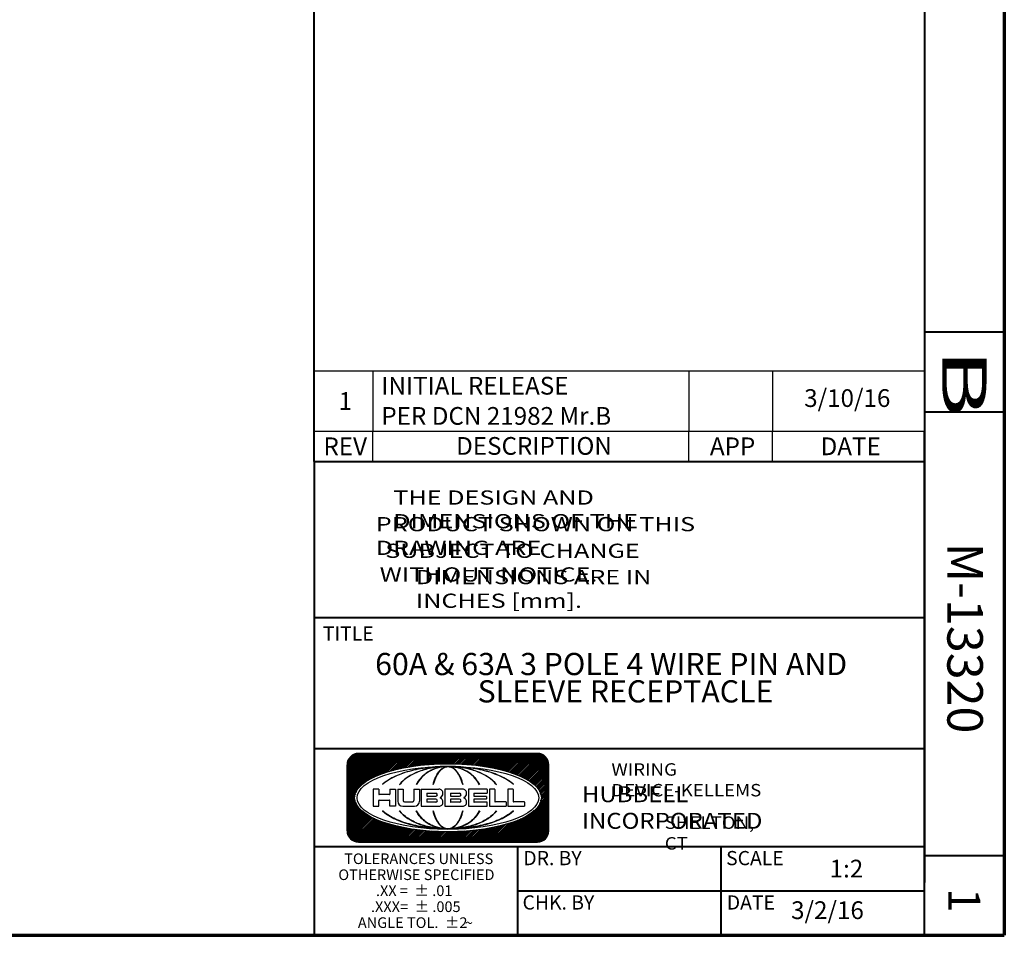
# Paper-space layout 'Layout1' of a CAD drawing. Units: inches. Extents: x 1.7 to 18, y 1.4 to 11.8.
# Drawn here: x 12.5 to 18, y 1.4 to 6.6 of the extents above; entities that cross this region are included whole.
import ezdxf

# ---------------------------------------------------------------- set-up
doc = ezdxf.new("R2010")
doc.units = ezdxf.units.IN
doc.header["$MEASUREMENT"] = 0
for name, color, linetype, lineweight in [('Border (ANSI)', 7, 'Continuous', 70), ('Hatch (ANSI)', 7, 'Continuous', 18), ('Symbol (ANSI)', 7, 'Continuous', 25), ('Title (ANSI)', 7, 'Continuous', 50)]:
    doc.layers.add(name, color=color, linetype=linetype, lineweight=lineweight)
doc.layers.add('Viewport1ForCustomObjects_0', color=7, linetype='Continuous')
doc.styles.get("Standard").update_dxf_attribs({"font": 'tahoma.ttf'})

# ---------------------------------------------------------------- blocks, each defined once
blk = doc.blocks.new('CustomObjectsInViewport1_0')
at = {"layer": 'Border (ANSI)', "lineweight": 40}
for p, q in [((12.7895, 2.9925), (12.7895, 10.6775)), ((16.2275, 10.6775), (16.2275, 0.62)), ((16.2275, 3.7225), (16.6775, 3.7225)), ((16.2275, 3.2725), (16.6775, 3.2725)), ((16.2275, 0.7725), (16.6775, 0.7725))]:
    blk.add_line(p, q, dxfattribs=at)
at = {"layer": 'Border (ANSI)'}
for p in [(16.6775, 10.6775), (0.3225, 0.3225)]:
    blk.add_line(p, (16.6775, 0.3225), dxfattribs=at)
at = {"layer": 'Hatch (ANSI)', "linetype": 'Continuous', "lineweight": 18}
for p, q in [((12.9758, 1.282), (13.0413, 1.3475)), ((12.9758, 1.2732), (13.0501, 1.3475)), ((12.9758, 1.2644), (13.059, 1.3475)), ((12.9758, 1.2555), (13.0678, 1.3475)), ((12.9758, 1.2467), (13.0766, 1.3475)), ((12.9758, 1.2378), (13.0855, 1.3475)), ((12.9758, 1.229), (13.0943, 1.3475)), ((12.9758, 1.2202), (13.1032, 1.3475)), ((12.9758, 1.2113), (13.112, 1.3475)), ((12.9758, 1.2025), (13.1208, 1.3475)), ((12.9758, 1.1937), (13.1297, 1.3475)), ((12.9758, 1.1848), (13.1385, 1.3475)), ((12.9758, 1.176), (13.1473, 1.3475)), ((12.9758, 1.1671), (13.1562, 1.3475)), ((12.9758, 1.1583), (13.165, 1.3475)), ((12.9758, 1.1495), (13.1739, 1.3475)), ((12.9758, 1.1406), (13.1827, 1.3475)), ((12.9758, 1.1318), (13.1915, 1.3475)), ((12.9758, 1.1229), (13.2004, 1.3475)), ((12.9758, 1.1141), (13.2092, 1.3475)), ((12.9758, 1.1053), (13.2181, 1.3475)), ((12.9758, 1.0964), (13.2269, 1.3475)), ((12.9758, 1.0876), (13.2357, 1.3475)), ((12.9776, 1.2927), (13.0306, 1.3457)), ((12.9798, 1.3037), (13.0196, 1.3435)), ((12.9915, 1.3243), (12.9991, 1.3318)), ((13.0925, 1.1955), (13.2446, 1.3475)), ((13.1093, 1.2034), (13.2534, 1.3475)), ((13.1262, 1.2114), (13.2622, 1.3475)), ((13.143, 1.2194), (13.2711, 1.3475)), ((13.1598, 1.2274), (13.2799, 1.3475)), ((13.1753, 1.234), (13.2888, 1.3475)), ((13.1876, 1.2375), (13.2976, 1.3475)), ((13.1998, 1.2409), (13.3064, 1.3475)), ((13.2121, 1.2443), (13.3153, 1.3475)), ((13.2244, 1.2477), (13.3241, 1.3475)), ((13.2366, 1.2512), (13.333, 1.3475)), ((13.2489, 1.2546), (13.3418, 1.3475)), ((13.2611, 1.258), (13.3506, 1.3475)), ((13.2734, 1.2614), (13.3595, 1.3475)), ((13.2849, 1.2641), (13.3683, 1.3475)), ((13.2953, 1.2657), (13.3772, 1.3475)), ((13.3057, 1.2673), (13.386, 1.3475)), ((13.3162, 1.2688), (13.3948, 1.3475)), ((13.3266, 1.2704), (13.4037, 1.3475)), ((13.337, 1.272), (13.4125, 1.3475)), ((13.3474, 1.2735), (13.4213, 1.3475)), ((13.3578, 1.2751), (13.4302, 1.3475)), ((13.3682, 1.2767), (13.439, 1.3475)), ((13.3786, 1.2782), (13.4479, 1.3475)), ((13.389, 1.2798), (13.4567, 1.3475)), ((13.3994, 1.2814), (13.4655, 1.3475)), ((13.4096, 1.2827), (13.4744, 1.3475)), ((13.4189, 1.2832), (13.4832, 1.3475)), ((13.4282, 1.2836), (13.4921, 1.3475)), ((13.4375, 1.2841), (13.5009, 1.3475)), ((13.4467, 1.2845), (13.5097, 1.3475)), ((13.456, 1.2849), (13.5186, 1.3475)), ((13.4653, 1.2854), (13.5274, 1.3475)), ((13.4746, 1.2858), (13.5363, 1.3475)), ((13.4839, 1.2863), (13.5451, 1.3475)), ((13.4932, 1.2867), (13.5539, 1.3475)), ((13.5024, 1.2872), (13.5628, 1.3475)), ((13.5117, 1.2876), (13.5716, 1.3475)), ((13.521, 1.2881), (13.5804, 1.3475)), ((13.5303, 1.2885), (13.5893, 1.3475)), ((13.5396, 1.289), (13.5981, 1.3475)), ((13.5484, 1.289), (13.607, 1.3475)), ((13.5569, 1.2885), (13.6158, 1.3475)), ((13.5653, 1.2881), (13.6246, 1.3475)), ((13.5737, 1.2877), (13.6335, 1.3475)), ((13.5822, 1.2873), (13.6423, 1.3475)), ((13.5906, 1.2869), (13.6512, 1.3475)), ((13.599, 1.2865), (13.66, 1.3475)), ((13.6075, 1.2861), (13.6688, 1.3475)), ((13.6159, 1.2857), (13.6777, 1.3475)), ((13.6243, 1.2853), (13.6865, 1.3475)), ((13.6328, 1.2849), (13.6954, 1.3475)), ((13.6412, 1.2845), (13.7042, 1.3475)), ((13.6496, 1.2841), (13.713, 1.3475)), ((13.6581, 1.2837), (13.7219, 1.3475)), ((13.6665, 1.2833), (13.7307, 1.3475)), ((13.6749, 1.2829), (13.7395, 1.3475)), ((13.6831, 1.2822), (13.7484, 1.3475)), ((13.6908, 1.281), (13.7572, 1.3475)), ((13.6985, 1.2799), (13.7661, 1.3475)), ((13.7061, 1.2787), (13.7749, 1.3475)), ((13.7138, 1.2776), (13.7837, 1.3475)), ((13.7215, 1.2764), (13.7926, 1.3475)), ((13.7292, 1.2753), (13.8014, 1.3475)), ((13.7369, 1.2741), (13.8103, 1.3475)), ((13.7445, 1.2729), (13.8191, 1.3475)), ((13.7522, 1.2718), (13.8279, 1.3475)), ((13.7599, 1.2706), (13.8368, 1.3475)), ((13.7676, 1.2695), (13.8456, 1.3475)), ((13.7753, 1.2683), (13.8545, 1.3475)), ((13.7829, 1.2672), (13.8633, 1.3475)), ((13.7906, 1.266), (13.8721, 1.3475)), ((13.7983, 1.2648), (13.881, 1.3475)), ((13.806, 1.2637), (13.8898, 1.3475)), ((13.813, 1.2619), (13.8986, 1.3475)), ((13.8199, 1.2599), (13.9075, 1.3475)), ((13.8268, 1.258), (13.9163, 1.3475)), ((13.8337, 1.2561), (13.9252, 1.3475)), ((13.8407, 1.2542), (13.934, 1.3475)), ((13.8476, 1.2522), (13.9428, 1.3475)), ((13.8545, 1.2503), (13.9517, 1.3475)), ((13.8614, 1.2484), (13.9605, 1.3475)), ((13.8683, 1.2464), (13.9694, 1.3475)), ((13.8752, 1.2445), (13.9782, 1.3475)), ((13.8821, 1.2426), (13.987, 1.3475)), ((13.889, 1.2406), (13.9959, 1.3475)), ((13.8959, 1.2387), (14.0047, 1.3475)), ((13.9028, 1.2368), (14.0136, 1.3475)), ((13.9097, 1.2349), (14.0224, 1.3475)), ((13.9166, 1.2329), (14.0312, 1.3475)), ((13.9226, 1.23), (14.0401, 1.3475)), ((13.9286, 1.2272), (14.0488, 1.3474)), ((13.9346, 1.2243), (14.0562, 1.3459)), ((13.9406, 1.2215), (14.0635, 1.3445)), ((13.9466, 1.2187), (14.0709, 1.343)), ((13.9526, 1.2158), (14.0767, 1.34)), ((13.9586, 1.213), (14.082, 1.3364)), ((13.9646, 1.2101), (14.0873, 1.3329)), ((13.9706, 1.2073), (14.0926, 1.3293)), ((13.9766, 1.2044), (14.0964, 1.3243)), ((13.9825, 1.2016), (14.1, 1.319)), ((13.9885, 1.1987), (14.1035, 1.3137)), ((13.9945, 1.1959), (14.1071, 1.3084)), ((14.0004, 1.1929), (14.1087, 1.3012)), ((14.0051, 1.1888), (14.1101, 1.2938)), ((14.0098, 1.1847), (14.1116, 1.2865)), ((14.0145, 1.1805), (14.1122, 1.2782)), ((14.0192, 1.1764), (14.1122, 1.2694)), ((14.0239, 1.1723), (14.1122, 1.2605)), ((14.0286, 1.1681), (14.1122, 1.2517)), ((14.0333, 1.164), (14.1122, 1.2428)), ((14.038, 1.1599), (14.1122, 1.234)), ((14.0427, 1.1557), (14.1122, 1.2252)), ((14.0474, 1.1516), (14.1122, 1.2163)), ((14.0522, 1.1475), (14.1122, 1.2075)), ((14.0547, 1.1412), (14.1122, 1.1986)), ((14.057, 1.1347), (14.1122, 1.1898)), ((14.0594, 1.1282), (14.1122, 1.181)), ((14.0617, 1.1217), (14.1122, 1.1721)), ((12.9758, 1.0787), (13.0305, 1.1334)), ((12.9758, 1.0699), (13.0255, 1.1196)), ((14.0541, 1.0522), (14.1122, 1.1103)), ((14.0591, 1.066), (14.1122, 1.1191)), ((14.0641, 1.1152), (14.1122, 1.1633)), ((14.0641, 1.0799), (14.1122, 1.1279)), ((14.0664, 1.1087), (14.1122, 1.1545)), ((14.0688, 1.1022), (14.1122, 1.1456)), ((14.0691, 1.0937), (14.1122, 1.1368)), ((12.9758, 1.0611), (13.0205, 1.1057)), ((12.9758, 1.0522), (13.0185, 1.0949)), ((12.9758, 1.0434), (13.0208, 1.0884)), ((12.9758, 1.0346), (13.0232, 1.0819)), ((12.9758, 1.0257), (13.0255, 1.0754)), ((12.9758, 1.0169), (13.0279, 1.0689)), ((12.9758, 1.008), (13.0302, 1.0624)), ((12.9758, 0.9992), (13.0325, 1.0559)), ((13.8583, 0.8475), (14.1122, 1.1014)), ((13.8671, 0.8475), (14.1122, 1.0926)), ((13.8759, 0.8475), (14.1122, 1.0837)), ((13.8848, 0.8475), (14.1122, 1.0749)), ((13.8936, 0.8475), (14.1122, 1.0661)), ((13.9025, 0.8475), (14.1122, 1.0572)), ((12.9758, 0.9904), (13.0349, 1.0494)), ((12.9758, 0.9815), (13.039, 1.0447)), ((12.9758, 0.9727), (13.0437, 1.0406)), ((12.9758, 0.9638), (13.0484, 1.0365)), ((12.9758, 0.955), (13.0532, 1.0323)), ((12.9758, 0.9462), (13.0579, 1.0282)), ((12.9758, 0.9373), (13.0626, 1.0241)), ((12.9758, 0.9285), (13.0673, 1.0199)), ((12.9758, 0.9196), (13.072, 1.0158)), ((12.9759, 0.9109), (13.0767, 1.0117)), ((12.9774, 0.9035), (13.0814, 1.0075)), ((12.9789, 0.8962), (13.0861, 1.0034)), ((12.9803, 0.8888), (13.0915, 1)), ((13.8494, 0.8475), (14.03, 1.0281)), ((13.9113, 0.8475), (14.1122, 1.0484)), ((13.9201, 0.8475), (14.1122, 1.0395)), ((13.929, 0.8475), (14.1122, 1.0307)), ((13.9378, 0.8475), (14.1122, 1.0219)), ((13.9467, 0.8475), (14.1122, 1.013)), ((13.9555, 0.8475), (14.1122, 1.0042)), ((12.9833, 0.883), (13.0975, 0.9972)), ((12.9869, 0.8777), (13.1035, 0.9943)), ((12.9904, 0.8724), (13.1095, 0.9915)), ((12.994, 0.8671), (13.1155, 0.9886)), ((12.999, 0.8633), (13.1215, 0.9858)), ((13.0043, 0.8597), (13.1275, 0.9829)), ((13.0096, 0.8562), (13.1335, 0.9801)), ((13.0149, 0.8526), (13.1395, 0.9773)), ((13.0221, 0.851), (13.1455, 0.9744)), ((13.0295, 0.8495), (13.1515, 0.9716)), ((13.0368, 0.8481), (13.1575, 0.9687)), ((13.0451, 0.8475), (13.1635, 0.9659)), ((13.0539, 0.8475), (13.1695, 0.963)), ((13.0628, 0.8475), (13.176, 0.9608)), ((13.0716, 0.8475), (13.1829, 0.9588)), ((13.0804, 0.8475), (13.1899, 0.9569)), ((13.0893, 0.8475), (13.1968, 0.955)), ((13.0981, 0.8475), (13.2037, 0.953)), ((13.107, 0.8475), (13.2106, 0.9511)), ((13.1158, 0.8475), (13.2175, 0.9492)), ((13.1246, 0.8475), (13.2244, 0.9473)), ((13.1335, 0.8475), (13.2313, 0.9453)), ((13.1423, 0.8475), (13.2382, 0.9434)), ((13.761, 0.8475), (13.8597, 0.9462)), ((13.7699, 0.8475), (13.872, 0.9496)), ((13.7787, 0.8475), (13.8842, 0.953)), ((13.7876, 0.8475), (13.8965, 0.9564)), ((13.7964, 0.8475), (13.9088, 0.9599)), ((13.8052, 0.8475), (13.9228, 0.9651)), ((13.8141, 0.8475), (13.9396, 0.973)), ((13.8229, 0.8475), (13.9564, 0.981)), ((13.8317, 0.8475), (13.9732, 0.989)), ((13.8406, 0.8475), (13.9901, 0.997)), ((13.9643, 0.8475), (14.1122, 0.9954)), ((13.9732, 0.8475), (14.1122, 0.9865)), ((13.982, 0.8475), (14.1122, 0.9777)), ((13.9908, 0.8475), (14.1122, 0.9688)), ((13.9997, 0.8475), (14.1122, 0.96)), ((14.0085, 0.8475), (14.1122, 0.9512)), ((13.1512, 0.8475), (13.2451, 0.9415)), ((13.16, 0.8475), (13.252, 0.9395)), ((13.1688, 0.8475), (13.2589, 0.9376)), ((13.1777, 0.8475), (13.2659, 0.9357)), ((13.1865, 0.8475), (13.2728, 0.9337)), ((13.1954, 0.8475), (13.2797, 0.9318)), ((13.2042, 0.8475), (13.2872, 0.9305)), ((13.213, 0.8475), (13.2949, 0.9294)), ((13.2219, 0.8475), (13.3026, 0.9282)), ((13.2307, 0.8475), (13.3103, 0.9271)), ((13.2395, 0.8475), (13.318, 0.9259)), ((13.2484, 0.8475), (13.3256, 0.9247)), ((13.2572, 0.8475), (13.3333, 0.9236)), ((13.2661, 0.8475), (13.341, 0.9224)), ((13.2749, 0.8475), (13.3487, 0.9213)), ((13.2837, 0.8475), (13.3564, 0.9201)), ((13.2926, 0.8475), (13.364, 0.919)), ((13.3014, 0.8475), (13.3717, 0.9178)), ((13.3103, 0.8475), (13.3794, 0.9166)), ((13.3191, 0.8475), (13.3871, 0.9155)), ((13.3279, 0.8475), (13.3948, 0.9143)), ((13.3368, 0.8475), (13.4024, 0.9132)), ((13.3456, 0.8475), (13.4104, 0.9122)), ((13.3545, 0.8475), (13.4188, 0.9118)), ((13.3633, 0.8475), (13.4272, 0.9114)), ((13.3721, 0.8475), (13.4357, 0.911)), ((13.381, 0.8475), (13.4441, 0.9106)), ((13.3898, 0.8475), (13.4525, 0.9102)), ((13.3986, 0.8475), (13.461, 0.9098)), ((13.4075, 0.8475), (13.4694, 0.9094)), ((13.4163, 0.8475), (13.4778, 0.909)), ((13.4252, 0.8475), (13.4863, 0.9086)), ((13.434, 0.8475), (13.4947, 0.9082)), ((13.4428, 0.8475), (13.5031, 0.9078)), ((13.4517, 0.8475), (13.5116, 0.9074)), ((13.4605, 0.8475), (13.52, 0.907)), ((13.4694, 0.8475), (13.5284, 0.9066)), ((13.4782, 0.8475), (13.5369, 0.9062)), ((13.487, 0.8475), (13.5454, 0.9059)), ((13.4959, 0.8475), (13.5547, 0.9063)), ((13.5047, 0.8475), (13.564, 0.9068)), ((13.5136, 0.8475), (13.5733, 0.9072)), ((13.5224, 0.8475), (13.5826, 0.9077)), ((13.5312, 0.8475), (13.5919, 0.9081)), ((13.5401, 0.8475), (13.6011, 0.9086)), ((13.5489, 0.8475), (13.6104, 0.909)), ((13.5577, 0.8475), (13.6197, 0.9095)), ((13.5666, 0.8475), (13.629, 0.9099)), ((13.5754, 0.8475), (13.6383, 0.9104)), ((13.5843, 0.8475), (13.6476, 0.9108)), ((13.5931, 0.8475), (13.6568, 0.9112)), ((13.6019, 0.8475), (13.6661, 0.9117)), ((13.6108, 0.8475), (13.6754, 0.9121)), ((13.6196, 0.8475), (13.6852, 0.9131)), ((13.6285, 0.8475), (13.6956, 0.9147)), ((13.6373, 0.8475), (13.706, 0.9163)), ((13.6461, 0.8475), (13.7165, 0.9178)), ((13.655, 0.8475), (13.7269, 0.9194)), ((13.6638, 0.8475), (13.7373, 0.921)), ((13.6726, 0.8475), (13.7477, 0.9225)), ((13.6815, 0.8475), (13.7581, 0.9241)), ((13.6903, 0.8475), (13.7685, 0.9257)), ((13.6992, 0.8475), (13.7789, 0.9272)), ((13.708, 0.8475), (13.7893, 0.9288)), ((13.7168, 0.8475), (13.7997, 0.9304)), ((13.7257, 0.8475), (13.8106, 0.9325)), ((13.7345, 0.8475), (13.8229, 0.9359)), ((13.7434, 0.8475), (13.8352, 0.9393)), ((13.7522, 0.8475), (13.8474, 0.9427)), ((14.0174, 0.8475), (14.1122, 0.9423)), ((14.0262, 0.8475), (14.1122, 0.9335)), ((14.035, 0.8475), (14.1122, 0.9246)), ((14.0439, 0.8475), (14.1122, 0.9158)), ((14.0538, 0.8486), (14.1111, 0.9059)), ((14.0649, 0.8508), (14.1089, 0.8948)), ((14.0804, 0.8575), (14.1022, 0.8793))]:
    blk.add_line(p, q, dxfattribs=at)
at = {"layer": 'Symbol (ANSI)'}
for p, q in [((12.7895, 3.5027), (12.7895, 3.1626)), ((12.7895, 3.5027), (16.2265, 3.5027)), ((13.1215, 3.5027), (13.1215, 3.1626)), ((14.9015, 3.5027), (14.9015, 3.1626)), ((15.3725, 3.5027), (15.3725, 3.1626)), ((16.2265, 3.5027), (16.2265, 3.1626)), ((12.7895, 2.9925), (12.7895, 3.1626)), ((12.7895, 3.1626), (16.2265, 3.1626)), ((13.1215, 2.9925), (13.1215, 3.1626)), ((14.9015, 2.9925), (14.9015, 3.1626)), ((15.3725, 2.9925), (15.3725, 3.1626)), ((16.2265, 2.9925), (16.2265, 3.1626)), ((12.7895, 2.9925), (16.2265, 2.9925))]:
    blk.add_line(p, q, dxfattribs=at)
at = {"layer": 'Title (ANSI)', "lineweight": 40}
for p, q in [((12.7895, 2.9925), (16.2275, 2.9925)), ((12.7895, 2.9925), (12.7895, 0.3225)), ((16.2275, 0.3247), (16.2275, 2.9925)), ((12.7895, 2.1125), (16.2275, 2.1125)), ((16.2275, 1.3725), (12.7895, 1.3725)), ((12.7895, 0.8225), (16.2275, 0.8225)), ((13.9355, 0.8225), (13.9355, 0.3225)), ((15.0815, 0.8225), (15.0815, 0.3225)), ((13.9355, 0.5725), (16.2275, 0.5725))]:
    blk.add_line(p, q, dxfattribs=at)
at = {"layer": 'Title (ANSI)', "color": 7, "linetype": 'Continuous', "lineweight": 25}
for p, q in [((14.0483, 1.3475), (13.0397, 1.3475)), ((12.9758, 0.9114), (12.9758, 1.2836)), ((14.1122, 0.9114), (14.1122, 1.2836)), ((13.1542, 1.1458), (13.1235, 1.1458)), ((13.1235, 1.1458), (13.1235, 1.0492)), ((13.1542, 1.1458), (13.1542, 1.1168)), ((13.2156, 1.1151), (13.1559, 1.1151)), ((13.2173, 1.1458), (13.248, 1.1458)), ((13.2173, 1.1458), (13.2173, 1.1168)), ((13.248, 1.1458), (13.248, 1.0492)), ((13.2616, 1.1458), (13.2923, 1.1458)), ((13.2616, 1.1458), (13.2616, 1.0776)), ((13.2923, 1.1458), (13.2923, 1.0818)), ((13.3525, 1.1458), (13.3525, 1.0818)), ((13.3525, 1.1458), (13.3832, 1.1458)), ((13.3832, 1.1458), (13.3832, 1.0776)), ((13.3934, 1.1458), (13.4929, 1.1458)), ((13.3934, 1.1458), (13.3934, 1.0492)), ((13.4241, 1.1208), (13.4241, 1.1072)), ((13.4258, 1.1225), (13.4758, 1.1225)), ((13.6264, 1.1458), (13.527, 1.1458)), ((13.527, 1.1458), (13.527, 1.0492)), ((13.5576, 1.1208), (13.5576, 1.1072)), ((13.5593, 1.1225), (13.6093, 1.1225)), ((13.7633, 1.1458), (13.6593, 1.1458)), ((13.6593, 1.1458), (13.6593, 1.0492)), ((13.69, 1.1208), (13.69, 1.1072)), ((13.6917, 1.1225), (13.7633, 1.1225)), ((13.765, 1.1441), (13.765, 1.1242)), ((13.7775, 1.1458), (13.7775, 1.0492)), ((13.8065, 1.1458), (13.7775, 1.1458)), ((13.8082, 1.1441), (13.8082, 1.0759)), ((13.8809, 1.1458), (13.8809, 1.0492)), ((13.9099, 1.1458), (13.8809, 1.1458)), ((13.9116, 1.1441), (13.9116, 1.0759)), ((13.1542, 1.0492), (13.1542, 1.0827)), ((13.1559, 1.0844), (13.2156, 1.0844)), ((13.2173, 1.0492), (13.2173, 1.0827)), ((13.2993, 1.0748), (13.3455, 1.0748)), ((13.4241, 1.0878), (13.4241, 1.0742)), ((13.4258, 1.1055), (13.4758, 1.1055)), ((13.4758, 1.0895), (13.4258, 1.0895)), ((13.4758, 1.0725), (13.4258, 1.0725)), ((13.5576, 1.0878), (13.5576, 1.0742)), ((13.5593, 1.1055), (13.6093, 1.1055)), ((13.6093, 1.0895), (13.5593, 1.0895)), ((13.6093, 1.0725), (13.5593, 1.0725)), ((13.69, 1.0878), (13.69, 1.0742)), ((13.6917, 1.1055), (13.7588, 1.1055)), ((13.7588, 1.0895), (13.6917, 1.0895)), ((13.7633, 1.0725), (13.6917, 1.0725)), ((13.7605, 1.1038), (13.7605, 1.0913)), ((13.765, 1.0509), (13.765, 1.0708)), ((13.8701, 1.0742), (13.8099, 1.0742)), ((13.8718, 1.0725), (13.8718, 1.0509)), ((13.9735, 1.0742), (13.9133, 1.0742)), ((13.9752, 1.0725), (13.9752, 1.0509)), ((13.1235, 1.0492), (13.1542, 1.0492)), ((13.248, 1.0492), (13.2173, 1.0492)), ((13.29, 1.0492), (13.3548, 1.0492)), ((13.3934, 1.0492), (13.4929, 1.0492)), ((13.527, 1.0492), (13.6264, 1.0492)), ((13.6593, 1.0492), (13.7633, 1.0492)), ((13.7775, 1.0492), (13.8701, 1.0492)), ((13.8809, 1.0492), (13.9735, 1.0492)), ((13.0397, 0.8475), (14.0483, 0.8475))]:
    blk.add_line(p, q, dxfattribs=at)
for centre, radius, start, end in [((13.0397, 1.2836), 0.0639, 90, 180), ((14.0483, 1.2836), 0.0639, 360, 90), ((13.1559, 1.1168), 0.0017, 180, 270), ((13.2156, 1.1168), 0.0017, 270, 360), ((13.4258, 1.1208), 0.0017, 90, 180), ((13.4758, 1.114), 0.00852, 270, 90), ((13.4929, 1.1231), 0.0227, 356.4167, 90), ((13.4929, 1.1202), 0.0227, 291.5289, 3.5833), ((13.5593, 1.1208), 0.0017, 90, 180), ((13.6093, 1.114), 0.00852, 270, 90), ((13.6264, 1.1231), 0.0227, 356.4167, 90), ((13.6264, 1.1202), 0.0227, 291.5289, 3.5833), ((13.6917, 1.1208), 0.0017, 90, 180), ((13.7633, 1.1441), 0.0017, 360, 90), ((13.7633, 1.1242), 0.0017, 270, 0), ((13.8065, 1.1441), 0.0017, 360, 90), ((13.9099, 1.1441), 0.0017, 0, 90), ((13.1559, 1.0827), 0.0017, 90, 180), ((13.2156, 1.0827), 0.0017, 360, 90), ((13.29, 1.0776), 0.0284, 180, 270), ((13.2993, 1.0818), 0.00705, 180, 270), ((13.3455, 1.0818), 0.00705, 270, 0), ((13.3548, 1.0776), 0.0284, 270, 360), ((13.4258, 1.1072), 0.0017, 180, 270), ((13.4258, 1.0878), 0.0017, 90, 180), ((13.4258, 1.0742), 0.0017, 180, 270), ((13.4758, 1.081), 0.00852, 270, 90), ((13.4929, 1.0719), 0.0227, 270, 3.5833), ((13.5018, 1.0975), 0.0017, 111.5289, 248.4711), ((13.4929, 1.0748), 0.0227, 356.4167, 68.4711), ((13.5593, 1.1072), 0.0017, 180, 270), ((13.5593, 1.0878), 0.0017, 90, 180), ((13.5593, 1.0742), 0.0017, 180, 270), ((13.6093, 1.081), 0.00852, 270, 90), ((13.6264, 1.0719), 0.0227, 270, 3.5833), ((13.6354, 1.0975), 0.0017, 111.5289, 248.4711), ((13.6264, 1.0748), 0.0227, 356.4167, 68.4711), ((13.6917, 1.1072), 0.0017, 180, 270), ((13.6917, 1.0878), 0.0017, 90, 180), ((13.6917, 1.0742), 0.0017, 180, 270), ((13.7588, 1.1038), 0.0017, 0, 90), ((13.7588, 1.1038), 0.0017, 360, 90), ((13.7588, 1.0913), 0.0017, 270, 0), ((13.7633, 1.0708), 0.0017, 0, 90), ((13.8099, 1.0759), 0.0017, 180, 270), ((13.8701, 1.0725), 0.0017, 360, 90), ((13.9133, 1.0759), 0.0017, 180, 270), ((13.9735, 1.0725), 0.0017, 360, 90), ((13.7633, 1.0509), 0.0017, 270, 360), ((13.8701, 1.0509), 0.0017, 270, 0), ((13.9735, 1.0509), 0.0017, 270, 360), ((13.0397, 0.9114), 0.0639, 180, 270), ((14.0483, 0.9114), 0.0639, 270, 0)]:
    blk.add_arc(centre, radius, start, end, dxfattribs=at)
at = {"layer": 'Title (ANSI)', "lineweight": 25}
blk.add_ellipse((13.544, 1.0975), major_axis=(-0.5265, 0), ratio=0.364043, dxfattribs=at)
at = {"layer": 'Title (ANSI)', "color": 7, "linetype": 'Continuous', "lineweight": 25}
blk.add_ellipse((13.5439, 1.0968), major_axis=(-0.5113, 0), ratio=0.346747, dxfattribs=at)
for major_axis, ratio, start_param, end_param in [((-0.4065, 0), 0.433324, 3.574327, 5.850451), ((-0.3015, 0), 0.584244, 3.574327, 5.850451), ((0.1965, 0), 0.896472, 0.432735, 2.708858), ((0, 0.1761), 0.519355, 5.145124, 7.421247), ((0.4065, 0), 0.433324, 3.574327, 5.850451), ((0.3015, 0), 0.584244, 3.574327, 5.850451), ((-0.1965, 0), 0.896472, 0.432735, 2.708858), ((0, 0.1761), 0.519355, 2.003531, 4.279654)]:
    blk.add_ellipse((13.544, 1.0975), major_axis=major_axis, ratio=ratio, start_param=start_param, end_param=end_param, dxfattribs=at)
for points, knots in [([(13.9134, 1.1718), (13.9043, 1.1794), (13.8848, 1.1956), (13.8495, 1.2151), (13.8085, 1.2326), (13.7622, 1.2474), (13.7115, 1.259), (13.6575, 1.2675), (13.6013, 1.2728), (13.5439, 1.2746), (13.4866, 1.273), (13.4304, 1.2678), (13.3766, 1.2591), (13.3261, 1.2472), (13.2798, 1.2324), (13.2388, 1.2149), (13.2033, 1.1956), (13.1838, 1.1794), (13.1746, 1.1718)], [0, 0, 0, 0, 0.090404, 0.192517, 0.305919, 0.42972, 0.562396, 0.7019, 0.846009, 0.992419, 1.138816, 1.282886, 1.421968, 1.554154, 1.677816, 1.791459, 1.893865, 1.984366, 1.984366, 1.984366, 1.984366]), ([(13.8172, 1.171), (13.8106, 1.1785), (13.7967, 1.1942), (13.7705, 1.2138), (13.7402, 1.2314), (13.7058, 1.2462), (13.6682, 1.2579), (13.6282, 1.2664), (13.5865, 1.2716), (13.544, 1.2735), (13.5014, 1.2718), (13.4598, 1.2667), (13.4198, 1.258), (13.3824, 1.246), (13.3481, 1.2312), (13.3177, 1.2137), (13.2914, 1.1942), (13.2774, 1.1785), (13.2708, 1.171)], [0, 0, 0, 0, 0.07635, 0.159056, 0.248098, 0.343118, 0.443334, 0.547631, 0.654708, 0.763169, 0.871601, 0.978643, 1.082707, 1.182644, 1.277578, 1.366733, 1.449564, 1.525947, 1.525947, 1.525947, 1.525947]), ([(13.7229, 1.1716), (13.7186, 1.1791), (13.7099, 1.1942), (13.6928, 1.2142), (13.6729, 1.2319), (13.6504, 1.247), (13.6256, 1.2588), (13.5993, 1.2674), (13.5719, 1.2727), (13.544, 1.2746), (13.516, 1.2729), (13.4886, 1.2677), (13.4624, 1.2589), (13.4378, 1.2468), (13.4153, 1.2318), (13.3954, 1.214), (13.3781, 1.1941), (13.3694, 1.1791), (13.3651, 1.1716)], [0, 0, 0, 0, 0.065589, 0.132147, 0.199724, 0.268309, 0.337768, 0.407997, 0.478784, 0.54983, 0.620836, 0.691583, 0.76178, 0.831211, 0.899777, 0.967356, 1.033882, 1.099435, 1.099435, 1.099435, 1.099435]), ([(13.7219, 1.1711), (13.7176, 1.1785), (13.709, 1.1935), (13.6919, 1.2134), (13.6722, 1.231), (13.6498, 1.246), (13.6252, 1.2578), (13.599, 1.2663), (13.5718, 1.2716), (13.544, 1.2734), (13.5162, 1.2718), (13.4889, 1.2666), (13.4628, 1.2578), (13.4384, 1.2458), (13.416, 1.2309), (13.3962, 1.2132), (13.379, 1.1935), (13.3704, 1.1785), (13.3661, 1.1711)], [0, 0, 0, 0, 0.065155, 0.131291, 0.198458, 0.266645, 0.335718, 0.40557, 0.475983, 0.546659, 0.617295, 0.687668, 0.757486, 0.826527, 0.894694, 0.961864, 1.027972, 1.093093, 1.093093, 1.093093, 1.093093]), ([(13.4604, 1.1715), (13.4624, 1.1789), (13.4662, 1.1932), (13.474, 1.2132), (13.4832, 1.2309), (13.4935, 1.2461), (13.5051, 1.2582), (13.5156, 1.2658), (13.5243, 1.27), (13.5308, 1.2722), (13.5374, 1.2736), (13.544, 1.2741), (13.5506, 1.2737), (13.5572, 1.2725), (13.5637, 1.2702), (13.5701, 1.2671), (13.5764, 1.2631), (13.5846, 1.2564), (13.5944, 1.2459), (13.6047, 1.2308), (13.6139, 1.2131), (13.6218, 1.1931), (13.6256, 1.1789), (13.6276, 1.1715)], [0, 0, 0, 0, 0.058026, 0.1126804, 0.1634516, 0.2099667, 0.2520651, 0.290287, 0.3082541, 0.3256313, 0.3425883, 0.3593155, 0.3760209, 0.392924, 0.4102491, 0.4282171, 0.4469895, 0.4666687, 0.5090094, 0.5555631, 0.6062402, 0.6607494, 0.7186954, 0.7186954, 0.7186954, 0.7186954]), ([(13.4615, 1.1712), (13.4635, 1.1786), (13.4672, 1.1928), (13.4751, 1.2127), (13.4841, 1.2303), (13.4944, 1.2453), (13.5058, 1.2573), (13.5162, 1.2648), (13.5247, 1.2689), (13.5311, 1.2711), (13.5375, 1.2725), (13.544, 1.273), (13.5505, 1.2726), (13.5569, 1.2713), (13.5633, 1.2692), (13.5696, 1.2661), (13.5757, 1.2622), (13.5838, 1.2556), (13.5935, 1.2452), (13.6038, 1.2302), (13.6129, 1.2126), (13.6208, 1.1928), (13.6245, 1.1786), (13.6265, 1.1712)], [0, 0, 0, 0, 0.0577675, 0.1121302, 0.1625619, 0.2086695, 0.250231, 0.2878011, 0.3054156, 0.3224322, 0.3390266, 0.3553944, 0.3717462, 0.3883015, 0.4052812, 0.4228999, 0.4413489, 0.4607387, 0.5025862, 0.5487416, 0.5990898, 0.6533167, 0.7110083, 0.7110083, 0.7110083, 0.7110083]), ([(13.9134, 1.0232), (13.9043, 1.0156), (13.8848, 0.9994), (13.8495, 0.9799), (13.8085, 0.9624), (13.7622, 0.9476), (13.7115, 0.936), (13.6575, 0.9275), (13.6013, 0.9222), (13.5439, 0.9204), (13.4866, 0.922), (13.4304, 0.9272), (13.3766, 0.9359), (13.3261, 0.9478), (13.2798, 0.9626), (13.2388, 0.9801), (13.2033, 0.9994), (13.1838, 1.0156), (13.1746, 1.0232)], [0, 0, 0, 0, 0.090404, 0.192517, 0.305919, 0.42972, 0.562396, 0.7019, 0.846009, 0.992419, 1.138816, 1.282886, 1.421968, 1.554154, 1.677816, 1.791459, 1.893865, 1.984366, 1.984366, 1.984366, 1.984366]), ([(13.9126, 1.0241), (13.9035, 1.0165), (13.8842, 1.0003), (13.849, 0.981), (13.8081, 0.9634), (13.7619, 0.9487), (13.7113, 0.9371), (13.6574, 0.9286), (13.6012, 0.9234), (13.5439, 0.9215), (13.4867, 0.9231), (13.4306, 0.9283), (13.3768, 0.937), (13.3264, 0.9489), (13.2802, 0.9637), (13.2393, 0.9811), (13.2039, 1.0003), (13.1845, 1.0165), (13.1754, 1.0241)], [0, 0, 0, 0, 0.089928, 0.191668, 0.304769, 0.42832, 0.560774, 0.700078, 0.844, 0.99023, 1.136448, 1.28033, 1.419214, 1.551195, 1.674621, 1.787968, 1.889989, 1.979994, 1.979994, 1.979994, 1.979994]), ([(13.8181, 1.0233), (13.8114, 1.0157), (13.7975, 1), (13.7711, 0.9802), (13.7407, 0.9626), (13.7062, 0.9477), (13.6685, 0.936), (13.6284, 0.9275), (13.5866, 0.9223), (13.544, 0.9204), (13.5013, 0.922), (13.4596, 0.9272), (13.4195, 0.9359), (13.382, 0.9479), (13.3476, 0.9628), (13.3171, 0.9804), (13.2906, 1), (13.2766, 1.0157), (13.2699, 1.0233)], [0, 0, 0, 0, 0.076834, 0.159956, 0.249359, 0.344696, 0.445197, 0.549756, 0.657082, 0.765784, 0.874458, 0.981748, 1.086084, 1.186312, 1.281564, 1.371077, 1.454319, 1.531186, 1.531186, 1.531186, 1.531186]), ([(13.8172, 1.024), (13.8106, 1.0165), (13.7967, 1.0008), (13.7705, 0.9812), (13.7402, 0.9636), (13.7058, 0.9488), (13.6682, 0.9371), (13.6282, 0.9286), (13.5865, 0.9234), (13.544, 0.9216), (13.5014, 0.9232), (13.4598, 0.9283), (13.4198, 0.937), (13.3824, 0.949), (13.3481, 0.9638), (13.3177, 0.9813), (13.2914, 1.0008), (13.2774, 1.0165), (13.2708, 1.024)], [0, 0, 0, 0, 0.07635, 0.159056, 0.248098, 0.343118, 0.443334, 0.547631, 0.654708, 0.763169, 0.871601, 0.978643, 1.082707, 1.182644, 1.277578, 1.366733, 1.449564, 1.525947, 1.525947, 1.525947, 1.525947]), ([(13.7229, 1.0234), (13.7186, 1.0159), (13.7099, 1.0008), (13.6928, 0.9808), (13.6729, 0.9631), (13.6504, 0.948), (13.6256, 0.9362), (13.5993, 0.9276), (13.5719, 0.9223), (13.544, 0.9204), (13.516, 0.9221), (13.4886, 0.9273), (13.4624, 0.9361), (13.4378, 0.9482), (13.4153, 0.9632), (13.3954, 0.981), (13.3781, 1.0009), (13.3694, 1.0159), (13.3651, 1.0234)], [0, 0, 0, 0, 0.065589, 0.132147, 0.199724, 0.268309, 0.337768, 0.407997, 0.478784, 0.54983, 0.620836, 0.691583, 0.76178, 0.831211, 0.899777, 0.967356, 1.033882, 1.099435, 1.099435, 1.099435, 1.099435]), ([(13.7219, 1.0239), (13.7176, 1.0165), (13.709, 1.0015), (13.6919, 0.9816), (13.6722, 0.964), (13.6498, 0.949), (13.6252, 0.9372), (13.599, 0.9287), (13.5718, 0.9234), (13.544, 0.9216), (13.5162, 0.9232), (13.4889, 0.9284), (13.4628, 0.9372), (13.4384, 0.9492), (13.416, 0.9641), (13.3962, 0.9818), (13.379, 1.0015), (13.3704, 1.0165), (13.3661, 1.0239)], [0, 0, 0, 0, 0.065155, 0.131291, 0.198458, 0.266645, 0.335718, 0.40557, 0.475983, 0.546659, 0.617295, 0.687668, 0.757486, 0.826527, 0.894694, 0.961864, 1.027972, 1.093093, 1.093093, 1.093093, 1.093093]), ([(13.6276, 1.0235), (13.6256, 1.0161), (13.6218, 1.0018), (13.614, 0.9818), (13.6048, 0.9641), (13.5945, 0.9489), (13.5829, 0.9368), (13.5724, 0.9292), (13.5637, 0.925), (13.5572, 0.9228), (13.5506, 0.9214), (13.544, 0.9209), (13.5374, 0.9213), (13.5308, 0.9225), (13.5243, 0.9248), (13.5179, 0.9279), (13.5116, 0.9319), (13.5034, 0.9386), (13.4936, 0.9491), (13.4833, 0.9642), (13.4741, 0.9819), (13.4662, 1.0019), (13.4624, 1.0161), (13.4604, 1.0235)], [0, 0, 0, 0, 0.058026, 0.1126804, 0.1634516, 0.2099667, 0.2520651, 0.290287, 0.3082541, 0.3256313, 0.3425883, 0.3593155, 0.3760209, 0.392924, 0.4102491, 0.4282171, 0.4469895, 0.4666687, 0.5090094, 0.5555631, 0.6062402, 0.6607494, 0.7186954, 0.7186954, 0.7186954, 0.7186954]), ([(13.6265, 1.0238), (13.6245, 1.0164), (13.6208, 1.0022), (13.6129, 0.9823), (13.6039, 0.9647), (13.5936, 0.9497), (13.5822, 0.9377), (13.5718, 0.9302), (13.5633, 0.9261), (13.5569, 0.9239), (13.5505, 0.9225), (13.544, 0.922), (13.5375, 0.9224), (13.5311, 0.9237), (13.5247, 0.9258), (13.5184, 0.9289), (13.5123, 0.9328), (13.5042, 0.9394), (13.4945, 0.9498), (13.4842, 0.9648), (13.4751, 0.9824), (13.4672, 1.0022), (13.4635, 1.0164), (13.4615, 1.0238)], [0, 0, 0, 0, 0.0577675, 0.1121302, 0.1625619, 0.2086695, 0.250231, 0.2878011, 0.3054156, 0.3224322, 0.3390266, 0.3553944, 0.3717462, 0.3883015, 0.4052812, 0.4228999, 0.4413489, 0.4607387, 0.5025862, 0.5487416, 0.5990898, 0.6533167, 0.7110083, 0.7110083, 0.7110083, 0.7110083])]:
    blk.add_open_spline(points, degree=3, knots=knots, dxfattribs=at)
at = {"layer": 'Border (ANSI)', "attachment_point": 1, "rotation": 270}
for s, insert, char_height in [('\\fTahoma|b0|i0;\\W1.75;B', (16.5775, 3.631), 0.25), ('\\fTahoma|b0|i0;\\W1.;M-13320', (16.5567, 2.5336), 0.2), ('\\fTahoma|b0|i0;\\W1.;1', (16.5428, 0.5881), 0.18)]:
    blk.add_mtext(s, dxfattribs=dict(at, insert=insert, char_height=char_height))
at = {"layer": 'Symbol (ANSI)', "char_height": 0.1, "attachment_point": 1}
for s, insert in [('\\fCalibri Light|b0|i0;\\W1.;INITIAL RELEASE', (13.1689, 3.4688)), ('\\fCalibri Light|b0|i0;\\W1.;3/10/16', (15.5503, 3.3992)), ('\\fCalibri Light|b0|i0;\\W1.;1', (12.928, 3.3827)), ('\\fCalibri Light|b0|i0;\\W1.;PER DCN 21982 Mr.B  ', (13.1689, 3.2987)), ('\\fTahoma|b0|i0;\\W1.;REV', (12.8426, 3.1275)), ('\\fTahoma|b0|i0;\\W1.;DESCRIPTION', (13.5901, 3.1296)), ('\\fTahoma|b0|i0;\\W1.;APP', (15.0193, 3.1275)), ('\\fTahoma|b0|i0;\\W1.;DATE', (15.6429, 3.1275))]:
    blk.add_mtext(s, dxfattribs=dict(at, insert=insert))
at = {"layer": 'Title (ANSI)', "attachment_point": 1}
for s, insert, char_height in [('\\fTahoma|b0|i0;\\W1.3;THE DESIGN AND DIMENSIONS OF THE', (13.236, 2.8289), 0.08), ('\\fTahoma|b0|i0;\\W1.3;PRODUCT SHOWN ON THIS DRAWING ARE', (13.1372, 2.6789), 0.08), ('\\fTahoma|b0|i0;\\W1.3; SUBJECT TO CHANGE WITHOUT NOTICE.', (13.1594, 2.5289), 0.08), ('\\fTahoma|b0|i0;\\W1.3;DIMENSIONS ARE IN INCHES [mm].', (13.3629, 2.3808), 0.08), ('\\fTahoma|b0|i0;\\W1.;TITLE', (12.8394, 2.0625), 0.08), ('\\fCalibri Light|b0|i0;\\W1.;60A & 63A 3 POLE 4 WIRE PIN AND', (13.1339, 1.9134), 0.125), ('\\fCalibri Light|b0|i0;\\W1.;SLEEVE RECEPTACLE', (13.7111, 1.7594), 0.125), ('\\fTahoma|b0|i0;\\W1.1;WIRING DEVICE-KELLEMS', (14.4645, 1.2918), 0.07), ('\\fTahoma|b0|i0;\\W1.1;HUBBELL INCORPORATED', (14.2986, 1.1625), 0.09), ('\\fTahoma|b0|i0;\\W1.1;SHELTON, CT', (14.7651, 0.9921), 0.07), ('\\fTahoma|b0|i0;\\W1.;TOLERANCES UNLESS', (12.9596, 0.7838), 0.06), ('\\fTahoma|b0|i0;\\W1.;DR. BY', (13.9685, 0.7975), 0.08), ('\\fTahoma|b0|i0;\\W1.;SCALE', (15.1106, 0.7975), 0.08), ('\\fCalibri Light|b0|i0;\\W1.;1:2', (15.6936, 0.7482), 0.1), ('\\fTahoma|b0|i0;\\W1.;OTHERWISE SPECIFIED', (12.9266, 0.6938), 0.06), ('\\fTahoma|b0|i0;\\W1.; .XX =  ± .01', (13.1201, 0.6037), 0.06), ('\\fTahoma|b0|i0;\\W1.;  .XXX=  ± .005', (13.0737, 0.5137), 0.06), ('\\fTahoma|b0|i0;\\W1.;CHK. BY', (13.964, 0.5475), 0.08), ('\\fTahoma|b0|i0;\\W1.;DATE', (15.1145, 0.5475), 0.08), ('\\fCalibri Light|b0|i0;\\W1.;3/2/16', (15.4766, 0.514), 0.1), ('\\fTahoma|b0|i0;\\W1.;ANGLE TOL.  ±2', (13.0366, 0.4238), 0.06), ('\\fAIGDT|b0|i0;\\W1.;~', (13.639, 0.4225), 0.06)]:
    blk.add_mtext(s, dxfattribs=dict(at, insert=insert, char_height=char_height))

psp = doc.layouts.get("Layout1")

# ---------------------------------------------------------------- block references
at = {"layer": 'Viewport1ForCustomObjects_0'}
psp.add_blockref('CustomObjectsInViewport1_0', (1.3427, 1.1235), dxfattribs=at)

doc.saveas('drawing.dxf')
